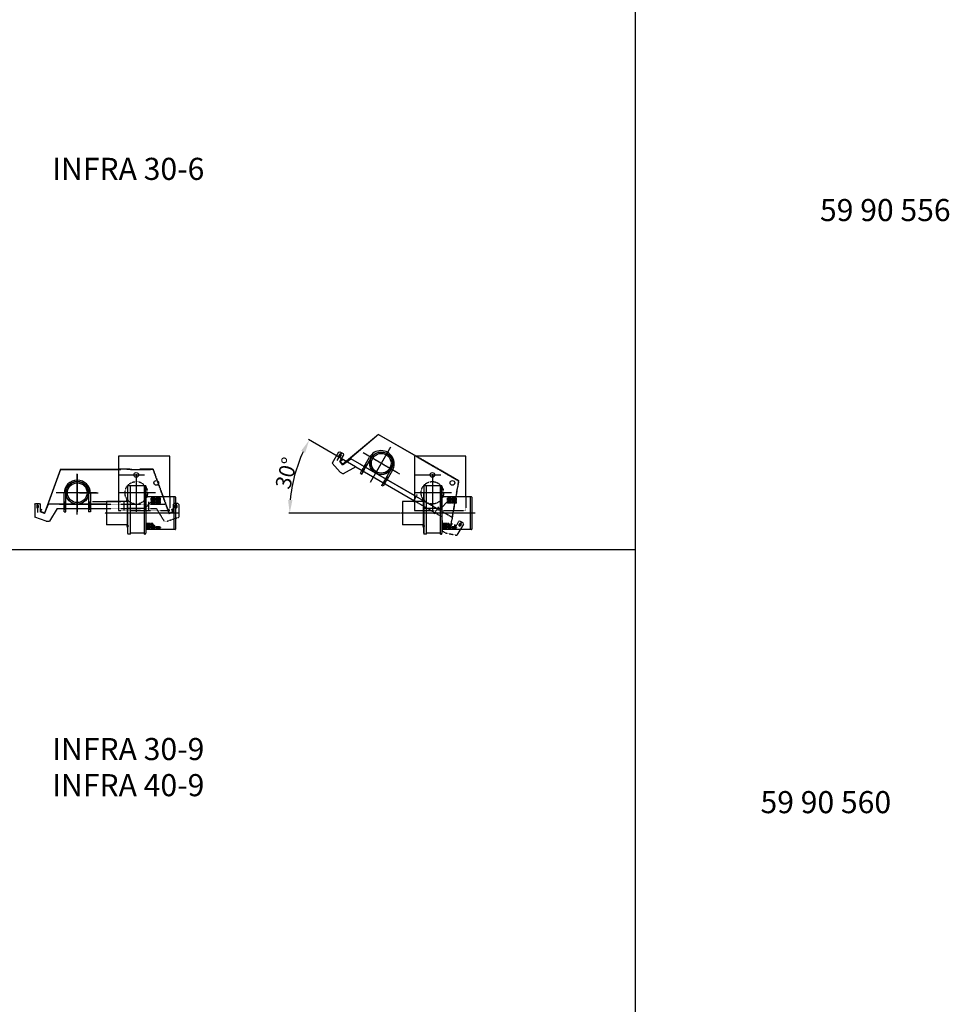
# Model space of a CAD drawing. Extents: x -23438 to 27544, y -3192 to 13169.
# Drawn here: x 19226 to 23433, y 823 to 5277 of the extents above; entities that cross this region are included whole.
import ezdxf

# ---------------------------------------------------------------- set-up
doc = ezdxf.new("R2010")
doc.units = 0
doc.header["$LTSCALE"] = 2
doc.header["$PDMODE"] = 3
doc.header["$PDSIZE"] = 0.5
doc.linetypes.add('CENTER', pattern=[2, 1.25, -0.25, 0.25, -0.25])
doc.linetypes.add('HIDDEN', pattern=[0.375, 0.25, -0.125])
doc.layers.get('0').update_dxf_attribs({"linetype": 'CONTINUOUS'})
doc.layers.get('DEFPOINTS').update_dxf_attribs({"linetype": 'CONTINUOUS'})
for name, color, linetype in [('CENTER', 1, 'CENTER'), ('DIMENSIONS', 5, 'CONTINUOUS'), ('HIDDEN', 4, 'HIDDEN'), ('HULPLIJNEN', 6, 'CONTINUOUS'), ('MATEN', 5, 'CONTINUOUS'), ('PEN50', 7, 'CONTINUOUS'), ('TEXT', 5, 'CONTINUOUS'), ('TRUMPF', 7, 'CONTINUOUS')]:
    doc.layers.add(name, color=color, linetype=linetype)
doc.styles.get("Standard").update_dxf_attribs({"font": 'ISOCP'})
doc.dimstyles.get("Standard").update_dxf_attribs({"dimscale": 10, "dimtxt": 3.5, "dimasz": 3, "dimexe": 2, "dimexo": 1, "dimgap": 0.5, "dimtad": 1, "dimdec": 1, "dimdsep": 46, "dimtxsty": 'Standard', "dimcen": -5, "dimclrd": 256, "dimclre": 256, "dimclrt": 256, "dimadec": 0, "dimazin": 0, "dimtfac": 1, "dimtdec": 1, "dimtmove": 0, "dimatfit": 3, "dimfxl": 0, "dimtvp": 0.75, "dimtolj": 1, "dimtzin": 0, "dimarcsym": 0})

# ---------------------------------------------------------------- blocks, each defined once
blk = doc.blocks.new('*D103')
at = {"layer": 'DEFPOINTS', "color": 0}
for p in [(20488, 3270.8), (20747.4, 3253.8), (21013.7, 3100), (20951.7, 3044.4), (21286.9, 3044.4)]:
    blk.add_point(p, dxfattribs=at)
at = {"layer": 'DIMENSIONS', "linetype": 'ByBlock', "lineweight": -2}
for p, q in [((20745.6, 3254.8), (20533.3, 3377.3)), ((20949.7, 3044.4), (20444.1, 3044.4))]:
    blk.add_line(p, q, dxfattribs=at)
blk.add_arc((21110, 3044.4), 661.9, 155.1954, 174.8046, dxfattribs=at)
at = {"layer": 'DIMENSIONS'}
for points in [[(20500.3, 3326.7), (20518, 3317.5), (20536.8, 3375.3)], [(20460.8, 3103.9), (20440.8, 3104.8), (20448.1, 3044.4)]]:
    blk.add_solid(points, dxfattribs=at)
at = {"layer": 'DIMENSIONS', "insert": (20433, 3225.8), "char_height": 70, "attachment_point": 5, "rotation": 75}
blk.add_mtext('\\A1;30°', dxfattribs=at)

msp = doc.modelspace()

# ---------------------------------------------------------------- linework, layer by layer
at = {"linetype": 'Continuous'}
for p, q in [((19796.83, 3168.89), (19714.83, 3168.89)), ((19728.13, 2949.67), (19728.13, 3168.89)), ((19790.53, 2949.67), (19790.53, 3168.89)), ((19796.83, 3168.89), (19796.83, 2954.39)), ((21136.72, 3168.89), (21054.72, 3168.89)), ((21068.02, 2949.67), (21068.02, 3168.89)), ((21130.42, 2949.67), (21130.42, 3168.89)), ((21136.72, 3168.89), (21136.72, 2954.39)), ((19925.83, 3117.89), (19796.83, 3117.89)), ((19925.83, 2969.89), (19925.83, 3118.89)), ((19929.83, 3118.89), (19925.83, 3118.89)), ((21265.72, 3117.89), (21136.72, 3117.89)), ((21265.72, 2969.89), (21265.72, 3118.89)), ((21269.72, 3118.89), (21265.72, 3118.89)), ((19840.83, 3112.62), (19821.83, 3112.62)), ((19821.83, 3111.5), (19821.83, 3112.62)), ((19840.83, 3111.5), (19821.83, 3111.5)), ((19840.83, 3109.24), (19821.83, 3109.24)), ((19821.83, 3108.11), (19821.83, 3109.24)), ((19840.83, 3108.11), (19821.83, 3108.11)), ((19840.83, 3106.42), (19821.83, 3106.42)), ((19821.83, 3104.72), (19821.83, 3106.42)), ((19840.83, 3104.72), (19821.83, 3104.72)), ((19840.83, 3102.46), (19821.83, 3102.46)), ((19821.83, 3099.64), (19821.83, 3102.46)), ((19840.83, 3099.64), (19821.83, 3099.64)), ((19840.83, 3097.38), (19821.83, 3097.38)), ((19821.83, 3094.56), (19821.83, 3097.38)), ((19840.83, 3094.56), (19821.83, 3094.56)), ((19840.83, 3093.09), (19821.83, 3093.09)), ((19821.83, 3090.26), (19821.83, 3093.09)), ((19840.83, 3090.26), (19821.83, 3090.26)), ((19840.83, 3111.5), (19840.83, 3112.62)), ((19840.83, 3108.11), (19840.83, 3109.24)), ((19840.83, 3104.72), (19840.83, 3106.42)), ((19840.83, 3099.64), (19840.83, 3102.46)), ((19840.83, 3094.56), (19840.83, 3097.38)), ((19840.83, 3090.26), (19840.83, 3093.09)), ((19862.83, 3112.62), (19843.83, 3112.62)), ((19843.83, 3111.5), (19843.83, 3112.62)), ((19862.83, 3111.5), (19843.83, 3111.5)), ((19862.83, 3109.24), (19843.83, 3109.24)), ((19843.83, 3108.11), (19843.83, 3109.24)), ((19862.83, 3108.11), (19843.83, 3108.11)), ((19862.83, 3106.42), (19843.83, 3106.42)), ((19843.83, 3104.72), (19843.83, 3106.42)), ((19862.83, 3104.72), (19843.83, 3104.72)), ((19862.83, 3102.46), (19843.83, 3102.46)), ((19843.83, 3099.64), (19843.83, 3102.46)), ((19862.83, 3099.64), (19843.83, 3099.64)), ((19862.83, 3097.38), (19843.83, 3097.38)), ((19843.83, 3094.56), (19843.83, 3097.38)), ((19862.83, 3094.56), (19843.83, 3094.56)), ((19862.83, 3093.09), (19843.83, 3093.09)), ((19843.83, 3090.26), (19843.83, 3093.09)), ((19862.83, 3090.26), (19843.83, 3090.26)), ((19862.83, 3111.5), (19862.83, 3112.62)), ((19862.83, 3108.11), (19862.83, 3109.24)), ((19862.83, 3104.72), (19862.83, 3106.42)), ((19862.83, 3099.64), (19862.83, 3102.46)), ((19862.83, 3094.56), (19862.83, 3097.38)), ((19862.83, 3090.26), (19862.83, 3093.09)), ((19931.83, 3116.89), (19931.83, 2971.89)), ((21180.72, 3112.62), (21161.72, 3112.62)), ((21161.72, 3111.5), (21161.72, 3112.62)), ((21180.72, 3111.5), (21161.72, 3111.5)), ((21180.72, 3109.24), (21161.72, 3109.24)), ((21161.72, 3108.11), (21161.72, 3109.24)), ((21180.72, 3108.11), (21161.72, 3108.11)), ((21180.72, 3106.42), (21161.72, 3106.42)), ((21161.72, 3104.72), (21161.72, 3106.42)), ((21180.72, 3104.72), (21161.72, 3104.72)), ((21180.72, 3102.46), (21161.72, 3102.46)), ((21161.72, 3099.64), (21161.72, 3102.46)), ((21180.72, 3099.64), (21161.72, 3099.64)), ((21180.72, 3097.38), (21161.72, 3097.38)), ((21161.72, 3094.56), (21161.72, 3097.38)), ((21180.72, 3094.56), (21161.72, 3094.56)), ((21180.72, 3093.09), (21161.72, 3093.09)), ((21161.72, 3090.26), (21161.72, 3093.09)), ((21180.72, 3090.26), (21161.72, 3090.26)), ((21180.72, 3111.5), (21180.72, 3112.62)), ((21180.72, 3108.11), (21180.72, 3109.24)), ((21180.72, 3104.72), (21180.72, 3106.42)), ((21180.72, 3099.64), (21180.72, 3102.46)), ((21180.72, 3094.56), (21180.72, 3097.38)), ((21180.72, 3090.26), (21180.72, 3093.09)), ((21202.72, 3112.62), (21183.72, 3112.62)), ((21183.72, 3111.5), (21183.72, 3112.62)), ((21202.72, 3111.5), (21183.72, 3111.5)), ((21202.72, 3109.24), (21183.72, 3109.24)), ((21183.72, 3108.11), (21183.72, 3109.24)), ((21202.72, 3108.11), (21183.72, 3108.11)), ((21202.72, 3106.42), (21183.72, 3106.42)), ((21183.72, 3104.72), (21183.72, 3106.42)), ((21202.72, 3104.72), (21183.72, 3104.72)), ((21202.72, 3102.46), (21183.72, 3102.46)), ((21183.72, 3099.64), (21183.72, 3102.46)), ((21202.72, 3099.64), (21183.72, 3099.64)), ((21202.72, 3097.38), (21183.72, 3097.38)), ((21183.72, 3094.56), (21183.72, 3097.38)), ((21202.72, 3094.56), (21183.72, 3094.56)), ((21202.72, 3093.09), (21183.72, 3093.09)), ((21183.72, 3090.26), (21183.72, 3093.09)), ((21202.72, 3090.26), (21183.72, 3090.26)), ((21202.72, 3111.5), (21202.72, 3112.62)), ((21202.72, 3108.11), (21202.72, 3109.24)), ((21202.72, 3104.72), (21202.72, 3106.42)), ((21202.72, 3099.64), (21202.72, 3102.46)), ((21202.72, 3094.56), (21202.72, 3097.38)), ((21202.72, 3090.26), (21202.72, 3093.09)), ((21271.72, 3116.89), (21271.72, 2971.89)), ((19818.83, 2997.79), (19799.83, 2997.79)), ((19799.83, 2997.79), (19799.83, 2994.97)), ((19818.83, 2994.97), (19799.83, 2994.97)), ((19818.83, 2992.64), (19799.83, 2992.64)), ((19799.83, 2992.64), (19799.83, 2989.82)), ((19818.83, 2989.82), (19799.83, 2989.82)), ((19818.83, 2987.56), (19799.83, 2987.56)), ((19799.83, 2987.56), (19799.83, 2984.73)), ((19818.83, 2984.73), (19799.83, 2984.73)), ((19818.83, 2997.79), (19818.83, 2994.97)), ((19818.83, 2992.64), (19818.83, 2989.82)), ((19818.83, 2987.56), (19818.83, 2984.73)), ((19821.83, 2997.79), (19821.83, 2994.97)), ((19828.95, 2997.79), (19821.83, 2997.79)), ((19830.74, 2994.97), (19821.83, 2994.97)), ((19821.83, 2992.64), (19821.83, 2989.82)), ((19832.39, 2992.64), (19821.83, 2992.64)), ((19835.25, 2989.82), (19821.83, 2989.82)), ((19838.42, 2987.56), (19821.83, 2987.56)), ((19821.83, 2987.56), (19821.83, 2984.73)), ((19840.83, 2984.73), (19821.83, 2984.73)), ((21158.72, 2997.79), (21139.72, 2997.79)), ((21139.72, 2997.79), (21139.72, 2994.97)), ((21158.72, 2994.97), (21139.72, 2994.97)), ((21158.72, 2992.64), (21139.72, 2992.64)), ((21139.72, 2992.64), (21139.72, 2989.82)), ((21158.72, 2989.82), (21139.72, 2989.82)), ((21158.72, 2987.56), (21139.72, 2987.56)), ((21139.72, 2987.56), (21139.72, 2984.73)), ((21158.72, 2984.73), (21139.72, 2984.73)), ((21158.72, 2997.79), (21158.72, 2994.97)), ((21158.72, 2992.64), (21158.72, 2989.82)), ((21158.72, 2987.56), (21158.72, 2984.73)), ((21161.72, 2997.79), (21161.72, 2994.97)), ((21168.83, 2997.79), (21161.72, 2997.79)), ((21170.62, 2994.97), (21161.72, 2994.97)), ((21161.72, 2992.64), (21161.72, 2989.82)), ((21172.28, 2992.64), (21161.72, 2992.64)), ((21175.13, 2989.82), (21161.72, 2989.82)), ((21178.31, 2987.56), (21161.72, 2987.56)), ((21161.72, 2987.56), (21161.72, 2984.73)), ((21180.72, 2984.73), (21161.72, 2984.73)), ((19728.13, 2949.67), (19716.83, 2949.67)), ((19790.53, 2953.63), (19728.13, 2953.63)), ((19790.53, 2949.67), (19794.83, 2949.67)), ((19925.83, 2970.89), (19796.83, 2970.89)), ((19818.83, 2982.47), (19799.83, 2982.47)), ((19799.83, 2982.47), (19799.83, 2980.78)), ((19818.83, 2980.78), (19799.83, 2980.78)), ((19818.83, 2979.09), (19799.83, 2979.09)), ((19799.83, 2979.09), (19799.83, 2977.96)), ((19818.83, 2977.96), (19799.83, 2977.96)), ((19818.83, 2975.7), (19799.83, 2975.7)), ((19799.83, 2975.7), (19799.83, 2974.58)), ((19818.83, 2974.58), (19799.83, 2974.58)), ((19818.83, 2982.47), (19818.83, 2980.78)), ((19818.83, 2979.09), (19818.83, 2977.96)), ((19818.83, 2975.7), (19818.83, 2974.58)), ((19840.83, 2982.47), (19821.83, 2982.47)), ((19821.83, 2982.47), (19821.83, 2980.78)), ((19840.83, 2980.78), (19821.83, 2980.78)), ((19840.83, 2979.09), (19821.83, 2979.09)), ((19821.83, 2979.09), (19821.83, 2977.96)), ((19840.83, 2977.96), (19821.83, 2977.96)), ((19840.83, 2975.7), (19821.83, 2975.7)), ((19821.83, 2975.7), (19821.83, 2974.58)), ((19840.83, 2974.58), (19821.83, 2974.58)), ((19840.83, 2982.47), (19840.83, 2980.78)), ((19840.83, 2979.09), (19840.83, 2977.96)), ((19840.83, 2975.7), (19840.83, 2974.58)), ((19859.6, 2982.47), (19843.83, 2982.47)), ((19843.83, 2982.47), (19843.83, 2980.78)), ((19862.83, 2980.78), (19843.83, 2980.78)), ((19862.83, 2979.09), (19843.83, 2979.09)), ((19843.83, 2979.09), (19843.83, 2977.96)), ((19862.83, 2977.96), (19843.83, 2977.96)), ((19862.83, 2975.7), (19843.83, 2975.7)), ((19843.83, 2975.7), (19843.83, 2974.58)), ((19862.83, 2974.58), (19843.83, 2974.58)), ((19862.83, 2979.09), (19862.83, 2977.96)), ((19862.83, 2975.7), (19862.83, 2974.58)), ((19929.83, 2969.89), (19925.83, 2969.89)), ((21068.02, 2949.67), (21056.72, 2949.67)), ((21130.42, 2953.63), (21068.02, 2953.63)), ((21130.42, 2949.67), (21134.72, 2949.67)), ((21265.72, 2970.89), (21136.72, 2970.89)), ((21158.72, 2982.47), (21139.72, 2982.47)), ((21139.72, 2982.47), (21139.72, 2980.78)), ((21158.72, 2980.78), (21139.72, 2980.78)), ((21158.72, 2979.09), (21139.72, 2979.09)), ((21139.72, 2979.09), (21139.72, 2977.96)), ((21158.72, 2977.96), (21139.72, 2977.96)), ((21158.72, 2975.7), (21139.72, 2975.7)), ((21139.72, 2975.7), (21139.72, 2974.58)), ((21158.72, 2974.58), (21139.72, 2974.58)), ((21158.72, 2982.47), (21158.72, 2980.78)), ((21158.72, 2979.09), (21158.72, 2977.96)), ((21158.72, 2975.7), (21158.72, 2974.58)), ((21180.72, 2982.47), (21161.72, 2982.47)), ((21161.72, 2982.47), (21161.72, 2980.78)), ((21180.72, 2980.78), (21161.72, 2980.78)), ((21180.72, 2979.09), (21161.72, 2979.09)), ((21161.72, 2979.09), (21161.72, 2977.96)), ((21180.72, 2977.96), (21161.72, 2977.96)), ((21180.72, 2975.7), (21161.72, 2975.7)), ((21161.72, 2975.7), (21161.72, 2974.58)), ((21180.72, 2974.58), (21161.72, 2974.58)), ((21180.72, 2982.47), (21180.72, 2980.78)), ((21180.72, 2979.09), (21180.72, 2977.96)), ((21180.72, 2975.7), (21180.72, 2974.58)), ((21199.48, 2982.47), (21183.72, 2982.47)), ((21183.72, 2982.47), (21183.72, 2980.78)), ((21202.72, 2980.78), (21183.72, 2980.78)), ((21202.72, 2979.09), (21183.72, 2979.09)), ((21183.72, 2979.09), (21183.72, 2977.96)), ((21202.72, 2977.96), (21183.72, 2977.96)), ((21202.72, 2975.7), (21183.72, 2975.7)), ((21183.72, 2975.7), (21183.72, 2974.58)), ((21202.72, 2974.58), (21183.72, 2974.58)), ((21202.72, 2979.09), (21202.72, 2977.96)), ((21202.72, 2975.7), (21202.72, 2974.58)), ((21269.72, 2969.89), (21265.72, 2969.89))]:
    msp.add_line(p, q, dxfattribs=at)
for centre, radius, start, end in [((19929.83, 3116.89), 2, 0, 90), ((21269.72, 3116.89), 2, 0, 90), ((19719.22, 2953.36), 4.39, 177.21866, 237.0807), ((19792.45, 2953.36), 4.39, 302.9193, 2.78134), ((19929.83, 2971.89), 2, 270, 0), ((21059.11, 2953.36), 4.39, 177.21866, 237.0807), ((21132.33, 2953.36), 4.39, 302.9193, 2.78134), ((21269.72, 2971.89), 2, 270, 0)]:
    msp.add_arc(centre, radius, start, end, dxfattribs=at)
at = {"layer": 'CENTER', "linetype": 'Continuous'}
for p, q in [((20813.47, 3185.28), (20905.34, 3344.41)), ((20871.15, 3265.2), (20780.22, 3317.7)), ((20871.15, 3265.2), (20944.77, 3222.7)), ((19486.83, 3038.64), (19486.83, 3222.39)), ((19496.83, 3136.7), (19391.83, 3136.7)), ((19496.83, 3136.7), (19581.83, 3136.7))]:
    msp.add_line(p, q, dxfattribs=at)
at = {"layer": 'CENTER'}
for p, q in [((20904.23, 3342.49), (20819.19, 3195.19)), ((20937.32, 3226.99), (20794.76, 3309.3)), ((20794.93, 3264.17), (20775.69, 3230.85)), ((19486.83, 3220.18), (19486.83, 3050.09)), ((19753.83, 3220.18), (19753.83, 3050.09)), ((20891.06, 3208.67), (20871.82, 3175.35)), ((21093.72, 3220.18), (21093.72, 3050.09)), ((19573.24, 3136.7), (19408.62, 3136.7)), ((19840.24, 3136.7), (19675.62, 3136.7)), ((21025.2, 3129.01), (21005.96, 3095.69)), ((21180.13, 3136.7), (21015.51, 3136.7)), ((19431.33, 3097.7), (19431.33, 3059.22)), ((19542.33, 3097.7), (19542.33, 3059.22)), ((19698.33, 3095.78), (19698.33, 3057.3)), ((19708.83, 3103.39), (19719.83, 3103.39)), ((19809.33, 3095.78), (19809.33, 3057.3)), ((21048.72, 3103.39), (21059.72, 3103.39)), ((21121.33, 3073.51), (21102.09, 3040.19)), ((19947, 3044.39), (19611.83, 3044.39)), ((21286.89, 3044.39), (20951.72, 3044.39)), ((19719.83, 2985.39), (19708.83, 2985.39)), ((21059.72, 2985.39), (21048.72, 2985.39))]:
    msp.add_line(p, q, dxfattribs=at)
at = {"layer": 'DIMENSIONS'}
for p, q in [((22011.2, 13169.46), (22011.2, -3191.68)), ((22011.2, 8023.91), (22011.2, -3191.68)), ((22011.2, 5165.27), (22011.2, 2878.36)), ((22011.2, 2878.36), (-739.14, 2878.36))]:
    msp.add_line(p, q, dxfattribs=at)
at = {"layer": 'HIDDEN'}
for p, q in [((21019.97, 3301.7), (21211.92, 3190.87)), ((21213.03, 3191.39), (21021.97, 3301.7)), ((19829.81, 3243.72), (19673.83, 3243.72)), ((19673.83, 3242.72), (19829.11, 3242.72)), ((19829.11, 3242.72), (19710.77, 3242.72)), ((19829.11, 3242.72), (19901.54, 3043.72)), ((19829.81, 3243.72), (19902.48, 3044.06)), ((21211.92, 3190.87), (21109.44, 3250.05)), ((21211.92, 3190.87), (21175.15, 2982.32)), ((21213.03, 3191.39), (21176.13, 2982.15)), ((19905.83, 3117.89), (19905.83, 3056.7)), ((21013.72, 3124.22), (21180.47, 3027.95)), ((21245.72, 3117.89), (21245.72, 3056.7)), ((19618.83, 3085.9), (19883.33, 3085.9)), ((19673.83, 3096.7), (19673.83, 3056.7)), ((19921.33, 3083.9), (19921.33, 3050.9)), ((21013.72, 3099.98), (21137.06, 3028.76)), ((21013.72, 3096.7), (21013.72, 3056.7)), ((19618.83, 3064.9), (19845.33, 3064.9)), ((19673.83, 3056.7), (19905.83, 3056.7)), ((19845.33, 3064.9), (19879.33, 3008.9)), ((19901.2, 3044.66), (19919.99, 3051.5)), ((19901.33, 3042.9), (19921.33, 3050.9)), ((19901.54, 3043.72), (19920.33, 3050.56)), ((19919.4, 3050.21), (19914.26, 3064.31)), ((19920.33, 3050.56), (19915.2, 3064.65)), ((21013.72, 3056.7), (21245.72, 3056.7)), ((21137.06, 3028.76), (21138.51, 2963.27)), ((19894.33, 3008.9), (19879.33, 3008.9)), ((19894.33, 3008.9), (19946.33, 3025.9)), ((21193.86, 2979.02), (21196.47, 2993.79)), ((21194.85, 2978.85), (21197.45, 2993.62)), ((21212.38, 3007.22), (21195.88, 2978.64)), ((21151.5, 2955.77), (21138.51, 2963.27)), ((21151.5, 2955.77), (21205.03, 2944.49)), ((21174.56, 2981.71), (21195.88, 2978.64)), ((21175.15, 2982.32), (21194.85, 2978.85)), ((21175.32, 2983.3), (21195.02, 2979.83))]:
    msp.add_line(p, q, dxfattribs=at)
at = {"layer": 'HIDDEN', "ltscale": 0.837561}
for p, q in [((20774.56, 3236.9), (20785.56, 3255.95)), ((20781.49, 3232.9), (20792.49, 3251.95)), ((20881.69, 3200.45), (20870.69, 3181.4)), ((20888.62, 3196.45), (20877.62, 3177.4)), ((19427.33, 3063.9), (19427.33, 3085.9)), ((19435.33, 3063.9), (19435.33, 3085.9)), ((19538.33, 3085.9), (19538.33, 3063.9)), ((19546.33, 3085.9), (19546.33, 3063.9))]:
    msp.add_line(p, q, dxfattribs=at)
at = {"layer": 'HIDDEN'}
for centre in [(19753.83, 3136.7), (21093.72, 3136.7)]:
    msp.add_circle(centre, 50.8, dxfattribs=at)
at = {"layer": 'HIDDEN', "ltscale": 1.864349}
for centre, start, end in [((20861.34, 3268.2), 76.58019, 131.05808), ((19486.83, 3134.4), 106.58019, 161.05808)]:
    msp.add_arc(centre, 51.5, start, end, dxfattribs=at)
at = {"layer": 'HULPLIJNEN'}
for p, q in [((19796.83, 3058.89), (19796.83, 3168.89)), ((21136.72, 3058.89), (21136.72, 3168.89))]:
    msp.add_line(p, q, dxfattribs=at)
at = {"layer": 'MATEN'}
msp.add_line((19555.83, 3096.7), (19684.83, 3096.7), dxfattribs=at)
for centre in [(20862.49, 3270.2), (19486.83, 3136.7)]:
    msp.add_circle(centre, 51.98, dxfattribs=at)
for centre, start, end in [((20673.71, 3303.21), 150, 330), ((19306.83, 3070.9), 180, 0), ((19933.83, 3070.9), 180, 0), ((21216.71, 2989.71), 150, 330)]:
    msp.add_arc(centre, 3.55, start, end, dxfattribs=at)
at = {"layer": 'PEN50'}
for p, q in [((19714.83, 3168.89), (19714.83, 2953.57)), ((21054.72, 3168.89), (21054.72, 2953.57)), ((19713.83, 3134.39), (19713.83, 2954.39)), ((19714.83, 3134.39), (19713.83, 3134.39)), ((21053.72, 3134.39), (21053.72, 2954.39)), ((21054.72, 3134.39), (21053.72, 3134.39)), ((19712.33, 3096.89), (19618.83, 3096.89)), ((19618.83, 3096.89), (19618.83, 2991.89)), ((19713.83, 3107.89), (19712.33, 3107.89)), ((19712.33, 3107.89), (19712.33, 2991.89)), ((21052.22, 3096.89), (20958.72, 3096.89)), ((20958.72, 3096.89), (20958.72, 2991.89)), ((21053.72, 3107.89), (21052.22, 3107.89)), ((21052.22, 3107.89), (21052.22, 2991.89)), ((19712.33, 2991.89), (19618.83, 2991.89)), ((19712.33, 2991.89), (19712.33, 2979.39)), ((21052.22, 2991.89), (20958.72, 2991.89)), ((21052.22, 2991.89), (21052.22, 2979.39)), ((19713.83, 2979.39), (19712.33, 2979.39)), ((19714.83, 2954.39), (19713.83, 2954.39)), ((21053.72, 2979.39), (21052.22, 2979.39)), ((21054.72, 2954.39), (21053.72, 2954.39))]:
    msp.add_line(p, q, dxfattribs=at)
at = {"layer": 'TRUMPF'}
for p, q in [((20850.21, 3400.87), (20687.44, 3264.29)), ((20850.31, 3399.65), (20688.09, 3263.53)), ((20850.21, 3400.87), (21021.97, 3301.7)), ((20850.31, 3399.65), (21019.97, 3301.7)), ((19905.83, 3301.7), (19673.83, 3301.7)), ((19673.83, 3301.7), (19673.83, 3136.7)), ((19673.83, 3301.7), (19673.83, 3217.7)), ((19905.83, 3117.89), (19905.83, 3301.7)), ((20669.38, 3320.72), (20640.38, 3270.49)), ((20682.21, 3317.93), (20661.84, 3282.66)), ((20669.38, 3320.72), (20674.85, 3322.18)), ((20674.63, 3311.91), (20670.63, 3304.99)), ((20691.03, 3308.22), (20674.53, 3279.64)), ((20674.85, 3322.18), (20689.57, 3313.68)), ((20680.78, 3308.36), (20676.78, 3301.44)), ((20682.21, 3317.93), (20677.71, 3310.14)), ((20689.57, 3313.68), (20691.03, 3308.22)), ((20785.56, 3255.95), (20809.81, 3297.95)), ((21245.72, 3301.7), (21013.72, 3301.7)), ((21013.72, 3301.7), (21013.72, 3136.7)), ((21013.72, 3301.7), (21013.72, 3096.7)), ((21245.72, 3117.89), (21245.72, 3301.7)), ((20676.92, 3229.77), (20640.38, 3270.49)), ((20687.85, 3262.71), (20674.53, 3279.64)), ((20675.23, 3278.85), (20686.72, 3288.49)), ((20688.09, 3263.53), (20675.23, 3278.85)), ((20675.87, 3278.08), (20687.36, 3287.72)), ((20688.85, 3264.17), (20676, 3279.49)), ((20687.85, 3262.71), (20724.94, 3290.95)), ((20747.35, 3253.76), (20689.91, 3222.27)), ((21013.72, 3124.22), (20724.94, 3290.95)), ((20747.35, 3253.76), (21013.72, 3099.98)), ((20767.26, 3266.52), (21013.72, 3124.22)), ((20792.49, 3251.95), (20816.74, 3293.95)), ((19410.86, 3243.72), (19338.19, 3044.06)), ((19411.56, 3242.72), (19339.13, 3043.72)), ((19410.86, 3243.72), (19673.83, 3243.72)), ((19411.56, 3242.72), (19673.83, 3242.72)), ((19673.83, 3217.7), (19791.57, 3217.7)), ((20676.92, 3229.77), (20689.91, 3222.27)), ((20768.06, 3225.64), (20774.56, 3236.9)), ((20768.06, 3225.64), (20774.99, 3221.64)), ((20774.99, 3221.64), (20781.49, 3232.9)), ((20905.94, 3242.45), (20881.69, 3200.45)), ((20912.87, 3238.45), (20888.62, 3196.45)), ((21013.72, 3217.7), (21131.46, 3217.7)), ((20870.69, 3181.4), (20864.19, 3170.14)), ((20871.12, 3166.14), (20864.19, 3170.14)), ((20877.62, 3177.4), (20871.12, 3166.14)), ((19427.33, 3085.9), (19427.33, 3134.4)), ((19435.33, 3085.9), (19435.33, 3134.4)), ((19538.33, 3134.4), (19538.33, 3085.9)), ((19546.33, 3134.4), (19546.33, 3085.9)), ((19673.83, 3136.7), (19673.83, 3096.7)), ((21013.72, 3136.7), (21013.72, 3096.7)), ((19294.33, 3083.9), (19298.33, 3087.9)), ((19294.33, 3083.9), (19294.33, 3025.9)), ((19298.33, 3087.9), (19315.33, 3087.9)), ((19303.28, 3078.9), (19303.28, 3070.9)), ((19306.83, 3087.9), (19306.83, 3047.16)), ((19306.83, 3087.9), (19306.83, 3078.9)), ((19310.38, 3078.9), (19310.38, 3070.9)), ((19315.33, 3087.9), (19319.33, 3083.9)), ((19319.33, 3083.9), (19319.33, 3050.9)), ((19339.33, 3042.9), (19357.33, 3085.9)), ((19618.83, 3085.9), (19357.33, 3085.9)), ((19406.2, 3085.9), (19618.83, 3085.9)), ((19822.83, 3096.7), (19793.83, 3067.7)), ((19925.33, 3087.9), (19921.33, 3083.9)), ((19942.33, 3087.9), (19925.33, 3087.9)), ((19930.28, 3078.9), (19930.28, 3070.9)), ((19933.83, 3087.9), (19933.83, 3067.53)), ((19933.83, 3087.9), (19933.83, 3078.9)), ((19937.38, 3078.9), (19937.38, 3070.9)), ((19946.33, 3083.9), (19942.33, 3087.9)), ((19946.33, 3083.9), (19946.33, 3025.9)), ((21162.72, 3096.7), (21133.72, 3067.7)), ((19339.33, 3042.9), (19319.33, 3050.9)), ((19320.33, 3050.56), (19325.47, 3064.65)), ((19339.13, 3043.72), (19320.33, 3050.56)), ((19339.47, 3044.66), (19320.68, 3051.5)), ((19321.27, 3050.21), (19326.4, 3064.31)), ((19395.33, 3064.9), (19361.33, 3008.9)), ((19395.33, 3064.9), (19618.83, 3064.9)), ((19427.33, 3050.9), (19427.33, 3063.9)), ((19427.33, 3050.9), (19435.33, 3050.9)), ((19435.33, 3050.9), (19435.33, 3063.9)), ((19538.33, 3063.9), (19538.33, 3050.9)), ((19546.33, 3050.9), (19538.33, 3050.9)), ((19546.33, 3063.9), (19546.33, 3050.9)), ((19713.83, 3067.7), (19793.83, 3067.7)), ((19901.54, 3043.72), (19901.54, 3063.65)), ((21053.72, 3067.7), (21133.72, 3067.7)), ((19346.33, 3008.9), (19294.33, 3025.9)), ((19346.33, 3008.9), (19361.33, 3008.9)), ((21175.15, 2982.32), (21185.12, 2999.58)), ((21234.03, 2994.72), (21205.03, 2944.49)), ((21217.85, 3008.68), (21212.38, 3007.22)), ((21217.63, 2998.41), (21213.63, 2991.49)), ((21225.21, 3004.43), (21215.02, 2986.8)), ((21232.57, 3000.18), (21217.85, 3008.68)), ((21223.78, 2994.86), (21219.78, 2987.94)), ((21225.21, 3004.43), (21220.71, 2996.64)), ((21234.03, 2994.72), (21232.57, 3000.18))]:
    msp.add_line(p, q, dxfattribs=at)
for centre, radius in [((20862.49, 3270.2), 50.8), ((20862.49, 3270.2), 50.8), ((20862.49, 3270.2), 50.8), ((20862.49, 3270.2), 50.8), ((20862.49, 3270.2), 44.5), ((20862.49, 3270.2), 44.5), ((20862.49, 3270.2), 44.5), ((19753.83, 3217.7), 10.65), ((21093.72, 3217.7), 10.65), ((19486.83, 3136.7), 50.8), ((19486.83, 3136.7), 50.8), ((19486.83, 3136.7), 50.8), ((19486.83, 3136.7), 50.8), ((19486.83, 3136.7), 44.5), ((19486.83, 3136.7), 44.5), ((19486.83, 3136.7), 44.5), ((19844.55, 3181.48), 10.65), ((21184.44, 3181.48), 10.65)]:
    msp.add_circle(centre, radius, dxfattribs=at)
for centre, radius, start, end in [((20677.71, 3310.14), 3.55, 330, 150), ((20861.34, 3268.2), 59.5, 330, 150), ((20861.34, 3268.2), 51.5, 131.05808, 150), ((20861.34, 3268.2), 51.5, 330, 348.94192), ((20861.34, 3268.2), 51.5, 330, 348.94192), ((19486.83, 3134.4), 59.5, 0, 180), ((19486.83, 3134.4), 51.5, 161.05808, 180), ((19486.83, 3134.4), 51.5, 0, 18.94192), ((19486.83, 3134.4), 51.5, 0, 18.94192), ((19306.83, 3078.9), 3.55, 0, 180), ((19933.83, 3078.9), 3.55, 0, 180), ((21220.71, 2996.64), 3.55, 330, 150)]:
    msp.add_arc(centre, radius, start, end, dxfattribs=at)

# ---------------------------------------------------------------- texts
at = {"layer": 'TEXT'}
for s, p in [('INFRA 30-6', (19373.43, 4551.84)), ('59 90 556', (22847.88, 4365.57)), ('INFRA 30-9', (19373.43, 1927.63)), ('INFRA 40-9', (19373.43, 1764.26)), ('59 90 560', (22578.67, 1687.42))]:
    msp.add_text(s, height=100, dxfattribs=at).set_placement(p)

# ---------------------------------------------------------------- dimensions: what is measured, and where the dimension line sits
at = {"layer": 'DIMENSIONS'}
dim = msp.add_angular_dim_2l(base=(20488.01, 3270.77), line1=((21286.89, 3044.39), (20951.72, 3044.39)), line2=((20747.35, 3253.76), (21013.72, 3099.98)), dimstyle='Standard', override={"dimscale": 2, "dimtxt": 35, "dimasz": 30, "dimgap": 2, "dimdec": 0, "dimtdec": 0, "dimtvp": 7.5, "dimarcsym": 1}, dxfattribs=at)
dim.commit()
dim.dimension.update_dxf_attribs({"geometry": '*D103', "text_midpoint": (20432.98, 3225.8)})

doc.saveas('drawing.dxf')
